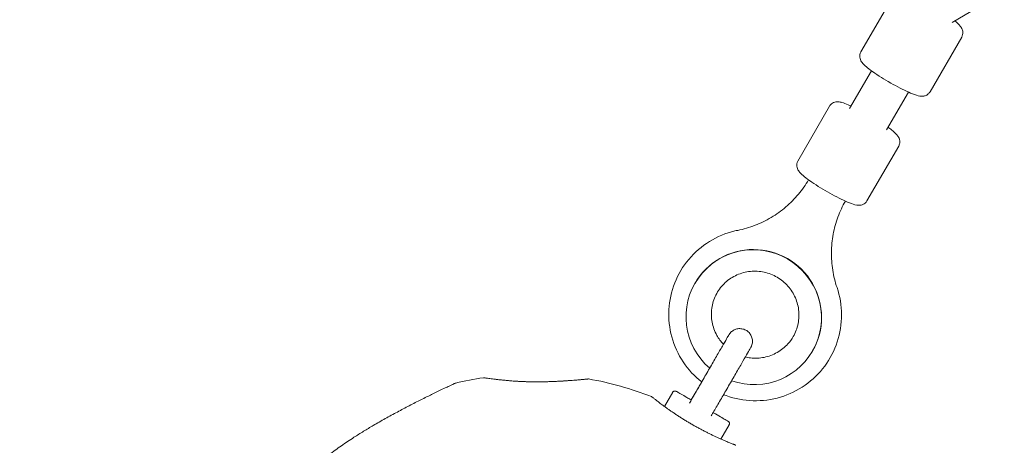
# Model space of a CAD drawing. Units: millimetres. Extents: x 9332 to 24868, y 4111 to 20268.
# Drawn here: x 18879 to 19249, y 6502 to 6662 of the extents above; entities that cross this region are included whole.
import ezdxf

# ---------------------------------------------------------------- set-up
doc = ezdxf.new("R2010")
doc.units = ezdxf.units.MM
doc.header["$LTSCALE"] = 80
doc.layers.add('Dimension (ISO)', color=7, linetype='Continuous', lineweight=18)
doc.layers.add('Visible (ISO)', color=7, linetype='Continuous', lineweight=18)
doc.styles.add('Note Text (ISO)', font='tahoma.ttf')
doc.dimstyles.new('Aplay Dimension Styles M', dxfattribs={"dimscale": 80, "dimtxt": 2.5, "dimasz": 2.5, "dimexe": 3.175, "dimexo": 2, "dimgap": 0.762, "dimtad": 1, "dimdec": 1, "dimlfac": 0.001, "dimrnd": 1e-08, "dimzin": 0, "dimdsep": 46, "dimtxsty": 'Note Text (ISO)', "dimcen": 0.09, "dimdle": 10, "dimclrd": 256, "dimclre": 256, "dimclrt": 7, "dimadec": 0, "dimazin": 0, "dimtfac": 1.40208, "dimtofl": 0, "dimtmove": 0, "dimatfit": 3, "dimfxl": 1, "dimtolj": 1, "dimtzin": 0, "dimlwd": -1, "dimlwe": -1, "dimarcsym": 0})

# ---------------------------------------------------------------- blocks, each defined once
blk = doc.blocks.new('*D31')
at = {"layer": 'Defpoints', "color": 0, "transparency": 16777216}
for p in [(15966.65, 19456.06), (19686.32, 4110.68), (24540.86, 4110.68)]:
    blk.add_point(p, dxfattribs=at)
at = {"layer": 'Dimension (ISO)', "transparency": 16777216}
for p, q in [((16126.65, 19456.06), (24794.86, 19456.06)), ((24540.86, 19256.06), (24540.86, 4310.68)), ((19846.32, 4110.68), (24794.86, 4110.68))]:
    blk.add_line(p, q, dxfattribs=at)
for points in [[(24507.52, 19256.06), (24574.19, 19256.06), (24540.86, 19456.06)], [(24507.52, 4310.68), (24574.19, 4310.68), (24540.86, 4110.68)]]:
    blk.add_solid(points, dxfattribs=at)
at = {"layer": 'Dimension (ISO)', "color": 7, "transparency": 16777216, "insert": (24271.57, 11783.37), "char_height": 200, "attachment_point": 2, "rotation": 90, "style": 'Note Text (ISO)'}
blk.add_mtext('\\A1;15.3 m', dxfattribs=at)
blk = doc.blocks.new('*D32')
at = {"layer": 'Defpoints', "color": 0, "transparency": 16777216}
for p in [(15540.38, 17551.5), (19089.62, 6284.19), (22420.77, 6284.19)]:
    blk.add_point(p, dxfattribs=at)
at = {"layer": 'Dimension (ISO)', "transparency": 16777216}
for p, q in [((15700.38, 17551.5), (22674.77, 17551.5)), ((22420.77, 17351.5), (22420.77, 6484.19)), ((19249.62, 6284.19), (22674.77, 6284.19))]:
    blk.add_line(p, q, dxfattribs=at)
for points in [[(22387.43, 17351.5), (22454.1, 17351.5), (22420.77, 17551.5)], [(22387.43, 6484.19), (22454.1, 6484.19), (22420.77, 6284.19)]]:
    blk.add_solid(points, dxfattribs=at)
at = {"layer": 'Dimension (ISO)', "color": 7, "transparency": 16777216, "insert": (22151.48, 11917.85), "char_height": 200, "attachment_point": 2, "rotation": 90, "style": 'Note Text (ISO)'}
blk.add_mtext('\\A1;11.3 m', dxfattribs=at)

msp = doc.modelspace()

# ---------------------------------------------------------------- linework, layer by layer
at = {"layer": 'Visible (ISO)'}
for p, q in [((19472.75, 6805.24), (19229.25, 6660.77)), ((19194.92, 6649.66), (19206.83, 6670.28)), ((19220.9, 6634.66), (19232.81, 6655.28)), ((19198.91, 6642.57), (19190.7, 6628.34)), ((19212.77, 6634.57), (19204.55, 6620.34)), ((19183.15, 6629.27), (19171.24, 6608.64)), ((19209.13, 6614.27), (19197.22, 6593.64)), ((19132.62, 6562.74), (19132.56, 6562.64)), ((19176.8, 6537.27), (19176.74, 6537.17)), ((19121.12, 6516.33), (19124.2, 6521.66)), ((19142.34, 6504.08), (19145.41, 6509.41))]:
    msp.add_line(p, q, dxfattribs=at)
for centre, radius, start, end in [((19071.38, 6405.68), 122.85, 98.573, 103.5288), ((19053.14, 6526.66), 0.5, 81.257, 98.573), ((19071.38, 6405.68), 122.85, 68.573, 80.0415), ((19042.87, 6524.15), 1, 103.5288, 114.7091), ((19116.08, 6519.57), 0.5, 51.257, 68.573), ((19147.67, 6501.33), 0.5, 51.427, 68.743)]:
    msp.add_arc(centre, radius, start, end, dxfattribs=at)
for centre, major_axis, ratio, start_param, end_param in [((19197.63, 6624.35), (-6.93, 4), 0.121798, 6.277734, 6.288635), ((19154.65, 6549.9), (22.09, -12.73), 0.992555, 4.899051, 10.807498), ((19154.71, 6550.01), (22.09, -12.73), 0.992555, 0, 3.141593), ((19040.52, 6472.89), (50.08, 38.61), 0.737698, 0.669794, 0.677407)]:
    msp.add_ellipse(centre, major_axis=major_axis, ratio=ratio, start_param=start_param, end_param=end_param, dxfattribs=at)
for points, knots in [([(19230.18, 6661.32), (19231.04, 6660.64), (19231.7, 6660.07), (19232.53, 6659.03), (19232.77, 6658.71), (19233.06, 6657.97), (19233.13, 6657.77), (19233.24, 6657.18), (19233.27, 6656.73), (19233.1, 6655.91), (19232.98, 6655.58), (19232.81, 6655.28)], [4.43278, 4.43278, 4.43278, 4.43278, 4.8125125, 4.8125125, 4.9675501, 4.9675501, 5.01369, 5.01369, 5.0815203, 5.0815203, 5.1225878, 5.1225878, 5.1225878, 5.1225878]), ([(19194.92, 6649.66), (19194.73, 6649.33), (19194.61, 6648.97), (19194.48, 6648.28), (19194.48, 6647.94), (19194.56, 6647.3), (19194.64, 6647.02), (19194.87, 6646.45), (19195.01, 6646.21), (19195.49, 6645.49), (19195.82, 6645.14), (19196.69, 6644.3), (19197.25, 6643.83), (19198.78, 6642.65), (19199.82, 6641.91), (19202.03, 6640.45), (19203.17, 6639.73), (19205.52, 6638.32), (19206.71, 6637.64), (19209.07, 6636.37), (19210.22, 6635.77), (19212.4, 6634.72), (19213.42, 6634.27), (19215.36, 6633.51), (19216.19, 6633.22), (19217.51, 6633.02), (19217.91, 6632.97), (19218.7, 6633.09), (19218.9, 6633.14), (19219.47, 6633.33), (19219.87, 6633.52), (19220.5, 6634.09), (19220.73, 6634.36), (19220.9, 6634.66)], [4.30219, 4.30219, 4.30219, 4.30219, 4.346553, 4.346553, 4.395453, 4.395453, 4.457538, 4.457538, 4.550036, 4.550036, 4.769234, 4.769234, 5.04442, 5.04442, 5.414475, 5.414475, 5.750764, 5.750764, 6.081008, 6.081008, 6.411983, 6.411983, 6.751606, 6.751606, 7.133708, 7.133708, 7.288745, 7.288745, 7.334885, 7.334885, 7.402715, 7.402715, 7.443783, 7.443783, 7.443783, 7.443783]), ([(19183.15, 6629.27), (19183.33, 6629.59), (19183.58, 6629.88), (19184.11, 6630.33), (19184.4, 6630.5), (19184.99, 6630.75), (19185.27, 6630.82), (19185.86, 6630.91), (19186.14, 6630.91), (19186.94, 6630.86), (19187.36, 6630.76), (19188.52, 6630.44), (19189.25, 6630.17), (19190.46, 6629.68), (19190.86, 6629.51), (19191.26, 6629.32)], [1.6289129, 1.6289129, 1.6289129, 1.6289129, 1.6717571, 1.6717571, 1.7189606, 1.7189606, 1.7787107, 1.7787107, 1.8664102, 1.8664102, 2.0649326, 2.0649326, 2.3676428, 2.3676428, 2.5034725, 2.5034725, 2.5034725, 2.5034725]), ([(19205.12, 6621.32), (19205.59, 6620.98), (19206.03, 6620.66), (19207.29, 6619.66), (19207.95, 6619.09), (19208.79, 6618.09), (19209.04, 6617.78), (19209.35, 6617.04), (19209.42, 6616.85), (19209.55, 6616.27), (19209.6, 6615.83), (19209.45, 6614.97), (19209.32, 6614.6), (19209.13, 6614.27)], [3.8959721, 3.8959721, 3.8959721, 3.8959721, 4.0724802, 4.0724802, 4.4513926, 4.4513926, 4.6109491, 4.6109491, 4.6582586, 4.6582586, 4.7262173, 4.7262173, 4.7705056, 4.7705056, 4.7705056, 4.7705056]), ([(19171.24, 6608.64), (19171.05, 6608.31), (19170.93, 6607.96), (19170.8, 6607.27), (19170.8, 6606.94), (19170.87, 6606.3), (19170.96, 6606.03), (19171.17, 6605.47), (19171.31, 6605.23), (19171.75, 6604.56), (19172.05, 6604.24), (19172.9, 6603.4), (19173.51, 6602.9), (19175.09, 6601.67), (19176.13, 6600.94), (19178.33, 6599.49), (19179.47, 6598.77), (19181.81, 6597.37), (19183, 6596.69), (19185.35, 6595.41), (19186.5, 6594.82), (19188.68, 6593.76), (19189.7, 6593.3), (19191.62, 6592.54), (19192.45, 6592.24), (19193.74, 6592.02), (19194.13, 6591.96), (19194.93, 6592.06), (19195.13, 6592.1), (19195.69, 6592.27), (19196.1, 6592.45), (19196.77, 6593.01), (19197.03, 6593.3), (19197.22, 6593.64)], [4.654272, 4.654272, 4.654272, 4.654272, 4.697117, 4.697117, 4.74432, 4.74432, 4.80407, 4.80407, 4.89177, 4.89177, 5.090292, 5.090292, 5.393002, 5.393002, 5.762442, 5.762442, 6.098413, 6.098413, 6.428391, 6.428391, 6.759002, 6.759002, 7.09784, 7.09784, 7.476752, 7.476752, 7.636308, 7.636308, 7.683618, 7.683618, 7.751577, 7.751577, 7.795865, 7.795865, 7.795865, 7.795865]), ([(19148.63, 6582.58), (19150.85, 6583.02), (19153.03, 6583.66), (19157.25, 6585.28), (19159.29, 6586.27), (19163.17, 6588.58), (19165, 6589.9), (19168.43, 6592.83), (19170.02, 6594.44), (19172.87, 6597.86), (19174.14, 6599.68), (19175.25, 6601.58)], [2.2966479, 2.2966479, 2.2966479, 2.2966479, 2.4656368, 2.4656368, 2.6346258, 2.6346258, 2.8036147, 2.8036147, 2.9726037, 2.9726037, 3.1381949, 3.1381949, 3.1381949, 3.1381949]), ([(19189.1, 6593.58), (19188.01, 6591.67), (19187.07, 6589.66), (19185.53, 6585.48), (19184.93, 6583.3), (19184.11, 6578.87), (19183.89, 6576.62), (19183.83, 6572.11), (19183.99, 6569.85), (19184.69, 6565.38), (19185.23, 6563.17), (19185.95, 6561.03)], [0.0033977, 0.0033977, 0.0033977, 0.0033977, 0.168989, 0.168989, 0.3379779, 0.3379779, 0.5069669, 0.5069669, 0.6759558, 0.6759558, 0.8449448, 0.8449448, 0.8449448, 0.8449448]), ([(19135.1, 6525.54), (19132.41, 6527.66), (19130.06, 6530.22), (19126.25, 6535.95), (19124.8, 6539.15), (19122.97, 6545.82), (19122.6, 6549.3), (19122.97, 6556.2), (19123.72, 6559.61), (19126.25, 6566.02), (19128.03, 6569.02), (19132.45, 6574.3), (19135.08, 6576.58), (19140.95, 6580.2), (19144.18, 6581.54), (19147.9, 6582.42), (19148.26, 6582.5), (19148.63, 6582.58)], [4.859288, 4.859288, 4.859288, 4.859288, 5.1761, 5.1761, 5.496721, 5.496721, 5.81673, 5.81673, 6.136119, 6.136119, 6.455128, 6.455128, 6.774154, 6.774154, 7.093588, 7.093588, 7.12813, 7.12813, 7.12813, 7.12813]), ([(19169.49, 6542.6), (19170.36, 6544.12), (19170.99, 6545.78), (19171.68, 6549.21), (19171.74, 6550.99), (19171.3, 6554.47), (19170.8, 6556.18), (19169.28, 6559.34), (19168.27, 6560.8), (19165.84, 6563.34), (19164.43, 6564.41), (19161.34, 6566.06), (19159.67, 6566.64), (19156.23, 6567.26), (19154.46, 6567.29), (19151.01, 6566.81), (19149.32, 6566.29), (19146.19, 6564.74), (19144.75, 6563.71), (19142.27, 6561.26), (19141.23, 6559.82), (19139.67, 6556.69), (19139.14, 6555), (19138.66, 6551.53), (19138.7, 6549.75), (19139.34, 6546.3), (19139.94, 6544.63), (19141.47, 6541.86), (19142.31, 6540.72), (19143.27, 6539.7)], [0, 0, 0, 0, 0.323372, 0.323372, 0.646032, 0.646032, 0.966898, 0.966898, 1.285702, 1.285702, 1.602985, 1.602985, 1.919789, 1.919789, 2.237299, 2.237299, 2.556477, 2.556477, 2.877721, 2.877721, 3.200607, 3.200607, 3.523955, 3.523955, 3.846348, 3.846348, 4.166831, 4.166831, 4.421554, 4.421554, 4.421554, 4.421554]), ([(19185.95, 6561.03), (19187.06, 6557.75), (19187.63, 6554.3), (19187.67, 6547.39), (19187.12, 6543.94), (19184.98, 6537.39), (19183.37, 6534.29), (19179.27, 6528.76), (19176.77, 6526.33), (19171.13, 6522.37), (19167.99, 6520.85), (19161.37, 6518.86), (19157.9, 6518.4), (19150.98, 6518.6), (19147.53, 6519.25), (19143.96, 6520.54), (19143.64, 6520.66), (19143.33, 6520.79)], [2.296648, 2.296648, 2.296648, 2.296648, 2.616778, 2.616778, 2.936269, 2.936269, 3.25532, 3.25532, 3.574311, 3.574311, 3.893647, 3.893647, 4.213589, 4.213589, 4.534154, 4.534154, 4.565399, 4.565399, 4.565399, 4.565399]), ([(19143.27, 6539.7), (19143.74, 6540.51), (19144.14, 6541.2), (19144.85, 6542.43), (19145.12, 6542.9), (19145.27, 6543.16), (19145.29, 6543.2), (19145.31, 6543.23), (19145.32, 6543.24), (19145.32, 6543.25), (19145.33, 6543.26), (19145.33, 6543.27), (19145.34, 6543.28), (19145.34, 6543.29), (19145.35, 6543.29), (19145.35, 6543.3), (19145.36, 6543.31), (19145.36, 6543.32), (19145.37, 6543.33), (19145.4, 6543.37), (19145.42, 6543.42), (19145.5, 6543.53), (19145.55, 6543.61), (19145.75, 6543.88), (19145.91, 6544.06), (19146.43, 6544.58), (19146.85, 6544.88), (19147.74, 6545.33), (19148.24, 6545.49), (19149.24, 6545.64), (19149.75, 6545.63), (19150.75, 6545.45), (19151.24, 6545.28), (19152.12, 6544.81), (19152.54, 6544.49), (19153.23, 6543.76), (19153.52, 6543.33), (19153.95, 6542.42), (19154.09, 6541.92), (19154.21, 6540.92), (19154.18, 6540.4), (19154.03, 6539.66), (19153.96, 6539.42), (19153.83, 6539.07), (19153.78, 6538.95), (19153.71, 6538.8), (19153.68, 6538.75), (19153.65, 6538.68), (19153.63, 6538.65), (19153.61, 6538.61), (19153.6, 6538.6), (19153.59, 6538.58), (19153.59, 6538.57), (19153.58, 6538.56), (19153.58, 6538.55), (19153.57, 6538.54), (19153.57, 6538.53), (19153.55, 6538.5), (19153.55, 6538.5), (19153.54, 6538.49), (19153.54, 6538.49), (19153.53, 6538.46), (19153.51, 6538.44), (19153.44, 6538.31), (19153.34, 6538.13), (19152.92, 6537.41), (19152.5, 6536.68), (19151.43, 6534.83), (19150.77, 6533.69), (19149.3, 6531.13), (19148.46, 6529.68), (19146.72, 6526.66), (19145.79, 6525.06), (19143.96, 6521.88), (19143.03, 6520.28), (19141.29, 6517.27), (19140.46, 6515.83), (19139.36, 6513.92), (19139.01, 6513.32), (19138.69, 6512.76)], [2.876931, 2.876931, 2.876931, 2.876931, 3.307586, 3.307586, 3.857374, 3.857374, 3.993701, 3.993701, 4.044788, 4.044788, 4.063959, 4.063959, 4.070855, 4.070855, 4.074318, 4.074318, 4.077798, 4.077798, 4.081281, 4.081281, 4.095538, 4.095538, 4.123201, 4.123201, 4.195634, 4.195634, 4.345421, 4.345421, 4.496805, 4.496805, 4.648156, 4.648156, 4.799508, 4.799508, 4.950861, 4.950861, 5.102213, 5.102213, 5.253565, 5.253565, 5.404918, 5.404918, 5.479857, 5.479857, 5.51761, 5.51761, 5.531761, 5.531761, 5.542403, 5.542403, 5.545864, 5.545864, 5.549341, 5.549341, 5.552826, 5.552826, 5.55984, 5.55984, 5.587695, 5.587695, 5.622391, 5.622391, 5.726506, 5.726506, 6.040022, 6.040022, 6.60234, 6.60234, 7.15198, 7.15198, 7.701717, 7.701717, 8.251403, 8.251403, 8.801079, 8.801079, 9.350755, 9.350755, 9.628543, 9.628543, 9.628543, 9.628543]), ([(19130.47, 6517.52), (19131.11, 6518.63), (19131.88, 6519.96), (19133.52, 6522.8), (19134.41, 6524.34), (19136.21, 6527.47), (19137.15, 6529.1), (19138.96, 6532.23), (19139.85, 6533.78), (19141.48, 6536.59), (19142.23, 6537.9), (19143.51, 6540.11), (19144.05, 6541.05), (19144.85, 6542.43), (19145.12, 6542.9), (19145.27, 6543.16), (19145.29, 6543.19), (19145.3, 6543.22), (19145.3, 6543.22), (19145.3, 6543.22)], [0, 0, 0, 0, 0.559319, 0.559319, 1.108562, 1.108562, 1.65819, 1.65819, 2.20781, 2.20781, 2.757426, 2.757426, 3.307021, 3.307021, 3.856528, 3.856528, 3.991731, 3.991731, 4.033613, 4.033613, 4.033613, 4.033613]), ([(19151.5, 6534.95), (19152.12, 6534.8), (19152.75, 6534.69), (19155.12, 6534.4), (19156.89, 6534.47), (19160.31, 6535.16), (19161.96, 6535.78), (19165, 6537.5), (19166.37, 6538.61), (19168.28, 6540.74), (19168.93, 6541.64), (19169.49, 6542.6)], [5.003342, 5.003342, 5.003342, 5.003342, 5.119253, 5.119253, 5.437007, 5.437007, 5.756554, 5.756554, 6.078155, 6.078155, 6.283185, 6.283185, 6.283185, 6.283185]), ([(19061.69, 6526.13), (19061.17, 6526.18), (19060.67, 6526.22), (19059.72, 6526.32), (19059.26, 6526.37), (19058.38, 6526.46), (19057.96, 6526.51), (19057.17, 6526.6), (19056.8, 6526.65), (19056.1, 6526.74), (19055.78, 6526.78), (19055.19, 6526.86), (19054.92, 6526.9), (19054.44, 6526.97), (19054.23, 6527), (19053.86, 6527.06), (19053.71, 6527.08), (19053.46, 6527.12), (19053.37, 6527.13), (19053.25, 6527.15), (19053.22, 6527.15), (19053.22, 6527.15)], [0, 0, 0, 0, 0.183214, 0.183214, 0.366427, 0.366427, 0.549641, 0.549641, 0.732855, 0.732855, 0.916069, 0.916069, 1.099282, 1.099282, 1.282496, 1.282496, 1.46571, 1.46571, 1.648924, 1.648924, 1.832137, 1.832137, 1.832137, 1.832137]), ([(19092.49, 6526.68), (19092.49, 6526.68), (19092.49, 6526.68), (19092.49, 6526.68), (19092.45, 6526.68), (19092.32, 6526.67), (19092.25, 6526.66), (19092.08, 6526.64), (19091.97, 6526.63), (19091.72, 6526.61), (19091.58, 6526.6), (19091.26, 6526.57), (19091.08, 6526.55), (19090.69, 6526.51), (19090.47, 6526.49), (19090, 6526.45), (19089.74, 6526.43), (19089.2, 6526.38), (19088.9, 6526.35), (19088.27, 6526.3), (19087.93, 6526.27), (19087.22, 6526.21), (19086.85, 6526.18), (19086.09, 6526.12), (19085.69, 6526.09), (19084.88, 6526.04), (19084.46, 6526.01), (19083.59, 6525.95), (19083.15, 6525.92), (19082.24, 6525.87), (19081.78, 6525.84), (19080.84, 6525.79), (19080.36, 6525.77), (19079.39, 6525.73), (19078.9, 6525.71), (19077.91, 6525.68), (19077.41, 6525.66), (19076, 6525.63), (19075.07, 6525.61), (19073.22, 6525.6), (19072.29, 6525.6), (19071.37, 6525.61)], [-3.097357, -3.097357, -3.097357, -3.097357, -3.09611, -3.09611, -2.914149, -2.914149, -2.786524, -2.786524, -2.655603, -2.655603, -2.52126, -2.52126, -2.383533, -2.383533, -2.242683, -2.242683, -2.099257, -2.099257, -1.951325, -1.951325, -1.798529, -1.798529, -1.643238, -1.643238, -1.487947, -1.487947, -1.332656, -1.332656, -1.177365, -1.177365, -1.022074, -1.022074, -0.866783, -0.866783, -0.711492, -0.711492, -0.556201, -0.556201, -0.278101, -0.278101, 0, 0, 0, 0]), ([(19077.77, 6525.67), (19077.99, 6525.68), (19078.21, 6525.69), (19078.98, 6525.71), (19079.53, 6525.74), (19080.6, 6525.78), (19081.13, 6525.81), (19082.16, 6525.86), (19082.66, 6525.89), (19083.63, 6525.95), (19084.11, 6525.98), (19085.02, 6526.05), (19085.46, 6526.08), (19086.3, 6526.14), (19086.7, 6526.17), (19087.47, 6526.23), (19087.83, 6526.26), (19088.52, 6526.32), (19088.84, 6526.35), (19089.44, 6526.4), (19089.72, 6526.43), (19090.23, 6526.47), (19090.47, 6526.49), (19090.9, 6526.53), (19091.09, 6526.55), (19091.44, 6526.58), (19091.6, 6526.6), (19091.98, 6526.63), (19092.17, 6526.65), (19092.36, 6526.67), (19092.41, 6526.67), (19092.46, 6526.68), (19092.47, 6526.68), (19092.49, 6526.68), (19092.49, 6526.68), (19092.49, 6526.68), (19092.49, 6526.68), (19092.5, 6526.68), (19092.5, 6526.68), (19092.5, 6526.68), (19092.5, 6526.68), (19092.5, 6526.68), (19092.5, 6526.68), (19092.5, 6526.68), (19092.5, 6526.68), (19092.5, 6526.68), (19092.5, 6526.68), (19092.5, 6526.68), (19092.5, 6526.68), (19092.51, 6526.68), (19092.51, 6526.68), (19092.51, 6526.68), (19092.52, 6526.68), (19092.53, 6526.68), (19092.45, 6526.71), (19092.62, 6526.68)], [-5.566037, -5.566037, -5.566037, -5.566037, -5.49732, -5.49732, -5.325804, -5.325804, -5.153854, -5.153854, -4.982504, -4.982504, -4.812467, -4.812467, -4.64644, -4.64644, -4.484247, -4.484247, -4.32494, -4.32494, -4.169313, -4.169313, -4.018725, -4.018725, -3.873964, -3.873964, -3.733246, -3.733246, -3.594193, -3.594193, -3.35003, -3.35003, -3.227949, -3.227949, -3.166908, -3.166908, -3.136388, -3.136388, -3.121127, -3.121127, -3.113497, -3.113497, -3.109682, -3.109682, -3.107775, -3.107775, -3.106821, -3.106821, -3.106625, -3.106625, -3.106363, -3.106363, -3.106163, -3.106163, -3.106036, -3.106036, -3.105867, -3.105867, -3.105867, -3.105867]), ([(19042.46, 6525.05), (19042.46, 6525.05), (19042.41, 6525.03), (19042.23, 6524.95), (19042.1, 6524.89), (19041.73, 6524.72), (19041.5, 6524.61), (19040.92, 6524.34), (19040.57, 6524.18), (19039.72, 6523.78), (19039.21, 6523.54), (19038.01, 6522.98), (19037.3, 6522.64), (19035.63, 6521.84), (19034.65, 6521.37), (19032.34, 6520.24), (19030.99, 6519.57), (19028.18, 6518.16), (19026.71, 6517.41), (19023.74, 6515.86), (19022.25, 6515.07), (19019.24, 6513.44), (19017.73, 6512.61), (19014.72, 6510.92), (19013.21, 6510.06), (19010.49, 6508.46), (19009.27, 6507.73), (19006.84, 6506.24), (19005.64, 6505.49), (19004.44, 6504.73)], [5.189759, 5.189759, 5.189759, 5.189759, 5.373573, 5.373573, 5.561367, 5.561367, 5.762575, 5.762575, 5.987489, 5.987489, 6.248888, 6.248888, 6.563782, 6.563782, 6.955107, 6.955107, 7.453382, 7.453382, 7.972347, 7.972347, 8.491312, 8.491312, 9.010277, 9.010277, 9.529242, 9.529242, 9.954325, 9.954325, 10.379408, 10.379408, 10.379408, 10.379408]), ([(19071.37, 6525.61), (19070.71, 6525.62), (19070.06, 6525.64), (19068.76, 6525.67), (19068.12, 6525.7), (19066.85, 6525.75), (19066.22, 6525.79), (19064.99, 6525.86), (19064.39, 6525.9), (19063.22, 6526), (19062.65, 6526.05), (19062.09, 6526.1)], [0, 0, 0, 0, 0.1973534, 0.1973534, 0.3947069, 0.3947069, 0.5920603, 0.5920603, 0.7894138, 0.7894138, 0.9867672, 0.9867672, 0.9867672, 0.9867672]), ([(19065.54, 6525.83), (19065.68, 6525.82), (19065.81, 6525.81), (19066.4, 6525.78), (19066.87, 6525.75), (19067.83, 6525.71), (19068.32, 6525.69), (19069.31, 6525.66), (19069.82, 6525.64), (19070.68, 6525.62), (19071.02, 6525.62), (19071.37, 6525.61)], [-6.8104058, -6.8104058, -6.8104058, -6.8104058, -6.7684026, -6.7684026, -6.6215061, -6.6215061, -6.4710736, -6.4710736, -6.3168813, -6.3168813, -6.2130935, -6.2130935, -6.2130935, -6.2130935]), ([(19131.2, 6518.79), (19131.66, 6519.59), (19132.17, 6520.47), (19133.45, 6522.69), (19134.26, 6524.1), (19135.1, 6525.54)], [0.2000872, 0.2000872, 0.2000872, 0.2000872, 0.5594864, 0.5594864, 1.066215, 1.066215, 1.066215, 1.066215]), ([(19147.85, 6501.8), (19147.85, 6501.8), (19147.83, 6501.8), (19147.76, 6501.83), (19147.71, 6501.85), (19147.56, 6501.91), (19147.48, 6501.94), (19147.27, 6502.02), (19147.14, 6502.07), (19146.86, 6502.18), (19146.71, 6502.25), (19146.36, 6502.39), (19146.17, 6502.46), (19145.76, 6502.63), (19145.54, 6502.72), (19145.06, 6502.92), (19144.81, 6503.02), (19144.28, 6503.24), (19144, 6503.36), (19143.41, 6503.61), (19143.1, 6503.75), (19142.47, 6504.03), (19142.14, 6504.17), (19141.45, 6504.48), (19141.1, 6504.64), (19140.38, 6504.97), (19140.01, 6505.15), (19139.25, 6505.5), (19138.86, 6505.69), (19138.08, 6506.07), (19137.68, 6506.27), (19136.88, 6506.67), (19136.47, 6506.88), (19135.65, 6507.3), (19135.23, 6507.52), (19134.4, 6507.96), (19133.99, 6508.18), (19133.15, 6508.64), (19132.73, 6508.87), (19131.9, 6509.34), (19131.48, 6509.58), (19130.66, 6510.06), (19130.24, 6510.31), (19129.43, 6510.8), (19129.02, 6511.04), (19128.22, 6511.54), (19127.82, 6511.79), (19127.03, 6512.29), (19126.64, 6512.54), (19125.88, 6513.03), (19125.51, 6513.28), (19124.77, 6513.77), (19124.41, 6514.02), (19123.71, 6514.5), (19123.36, 6514.74), (19122.7, 6515.2), (19122.37, 6515.43), (19121.74, 6515.88), (19121.44, 6516.1), (19120.85, 6516.53), (19120.57, 6516.74), (19120.04, 6517.13), (19119.78, 6517.33), (19119.29, 6517.69), (19119.06, 6517.87), (19118.63, 6518.2), (19118.43, 6518.36), (19118.05, 6518.65), (19117.87, 6518.79), (19117.55, 6519.04), (19117.4, 6519.15), (19117.14, 6519.36), (19117.02, 6519.45), (19116.74, 6519.67), (19116.61, 6519.78), (19116.43, 6519.92), (19116.39, 6519.96), (19116.39, 6519.96)], [-11.189771, -11.189771, -11.189771, -11.189771, -11.050583, -11.050583, -10.910828, -10.910828, -10.770879, -10.770879, -10.630609, -10.630609, -10.489919, -10.489919, -10.348744, -10.348744, -10.20707, -10.20707, -10.06491, -10.06491, -9.922313, -9.922313, -9.779362, -9.779362, -9.636182, -9.636182, -9.492922, -9.492922, -9.349721, -9.349721, -9.2067, -9.2067, -9.063954, -9.063954, -8.921551, -8.921551, -8.779515, -8.779515, -8.63781, -8.63781, -8.496358, -8.496358, -8.355051, -8.355051, -8.213777, -8.213777, -8.072414, -8.072414, -7.930842, -7.930842, -7.788966, -7.788966, -7.646735, -7.646735, -7.504152, -7.504152, -7.361259, -7.361259, -7.21813, -7.21813, -7.074876, -7.074876, -6.931637, -6.931637, -6.788564, -6.788564, -6.645787, -6.645787, -6.503407, -6.503407, -6.361491, -6.361491, -6.22008, -6.22008, -6.079174, -6.079174, -5.837033, -5.837033, -5.594893, -5.594893, -5.594893, -5.594893]), ([(19124.2, 6521.66), (19124.25, 6521.75), (19124.32, 6521.84), (19124.48, 6521.98), (19124.57, 6522.04), (19124.77, 6522.12), (19124.87, 6522.14), (19125.09, 6522.16), (19125.19, 6522.15), (19125.35, 6522.12), (19125.4, 6522.1), (19125.47, 6522.07), (19125.49, 6522.06), (19125.52, 6522.04), (19125.53, 6522.04), (19125.53, 6522.04), (19125.54, 6522.04), (19125.54, 6522.03), (19125.54, 6522.03), (19125.55, 6522.03), (19125.55, 6522.03), (19125.55, 6522.03), (19125.55, 6522.03), (19125.56, 6522.03), (19125.56, 6522.02), (19125.56, 6522.02), (19125.56, 6522.02), (19125.57, 6522.01), (19125.59, 6522.01), (19125.67, 6521.96), (19125.8, 6521.89), (19126.28, 6521.61), (19126.76, 6521.33), (19127.97, 6520.63), (19128.71, 6520.2), (19130.02, 6519.45), (19130.53, 6519.15), (19131.07, 6518.85)], [0, 0, 0, 0, 0.03243, 0.03243, 0.064273, 0.064273, 0.096137, 0.096137, 0.128001, 0.128001, 0.14377, 0.14377, 0.15125, 0.15125, 0.153299, 0.153299, 0.154322, 0.154322, 0.155948, 0.155948, 0.157555, 0.157555, 0.160623, 0.160623, 0.168651, 0.168651, 0.19271, 0.19271, 0.264918, 0.264918, 0.482461, 0.482461, 0.846053, 0.846053, 1.204408, 1.204408, 1.408711, 1.408711, 1.408711, 1.408711]), ([(19139.54, 6513.95), (19140.49, 6513.4), (19141.38, 6512.89), (19142.87, 6512.03), (19143.5, 6511.67), (19144.44, 6511.12), (19144.77, 6510.93), (19144.97, 6510.82), (19145, 6510.8), (19145.03, 6510.78), (19145.04, 6510.78), (19145.05, 6510.77), (19145.05, 6510.77), (19145.05, 6510.77), (19145.05, 6510.77), (19145.06, 6510.77), (19145.06, 6510.77), (19145.06, 6510.76), (19145.07, 6510.76), (19145.07, 6510.76), (19145.07, 6510.76), (19145.08, 6510.76), (19145.08, 6510.75), (19145.09, 6510.74), (19145.11, 6510.74), (19145.17, 6510.69), (19145.21, 6510.65), (19145.31, 6510.56), (19145.36, 6510.49), (19145.46, 6510.34), (19145.5, 6510.24), (19145.55, 6510.03), (19145.55, 6509.92), (19145.53, 6509.71), (19145.51, 6509.6), (19145.45, 6509.47), (19145.43, 6509.44), (19145.41, 6509.41)], [0, 0, 0, 0, 0.364834, 0.364834, 0.72308, 0.72308, 1.081576, 1.081576, 1.176205, 1.176205, 1.21962, 1.21962, 1.235898, 1.235898, 1.248111, 1.248111, 1.251492, 1.251492, 1.252622, 1.252622, 1.253757, 1.253757, 1.254891, 1.254891, 1.25952, 1.25952, 1.277647, 1.277647, 1.300768, 1.300768, 1.332863, 1.332863, 1.364718, 1.364718, 1.396582, 1.396582, 1.40763, 1.40763, 1.40763, 1.40763]), ([(19004.44, 6504.73), (19002.84, 6503.71), (19001.27, 6502.65), (18998.17, 6500.47), (18996.65, 6499.34), (18993.66, 6497), (18992.2, 6495.8), (18989.32, 6493.33), (18987.92, 6492.06), (18985.17, 6489.46), (18983.82, 6488.12), (18982.51, 6486.76)], [0, 0, 0, 0, 0.565473, 0.565473, 1.130947, 1.130947, 1.69642, 1.69642, 2.261893, 2.261893, 2.827367, 2.827367, 2.827367, 2.827367])]:
    msp.add_open_spline(points, degree=3, knots=knots, dxfattribs=at)
for points in [[(19131.2, 6518.79), (19131.16, 6518.8), (19131.11, 6518.82), (19131.07, 6518.85)], [(19139.54, 6513.95), (19139.5, 6513.98), (19139.46, 6514.01), (19139.43, 6514.04)]]:
    msp.add_open_spline(points, degree=3, dxfattribs=at)

# ---------------------------------------------------------------- dimensions: what is measured, and where the dimension line sits
at = {"layer": 'Dimension (ISO)'}
for base, p1, p2, picture, middle in [((24540.86, 4110.68), (15966.65, 19456.06), (19686.32, 4110.68), '*D31', (24540.86, 11783.37)), ((22420.77, 6284.19), (15540.38, 17551.5), (19089.62, 6284.19), '*D32', (22420.77, 11917.85))]:
    dim = msp.add_linear_dim(base=base, p1=p1, p2=p2, angle=90, text='<> m', dimstyle='Aplay Dimension Styles M', override={"dimgap": 0.762, "dimdec": 1, "dimlfac": 0.001, "dimpost": '', "dimtol": 0, "dimlim": 0, "dimtp": 0, "dimtm": 0, "dimtdec": 2, "dimatfit": 1}, dxfattribs=at)
    dim.commit()
    dim.dimension.update_dxf_attribs({"geometry": picture, "text_midpoint": middle, "dimtype": 160})

doc.saveas('drawing.dxf')
